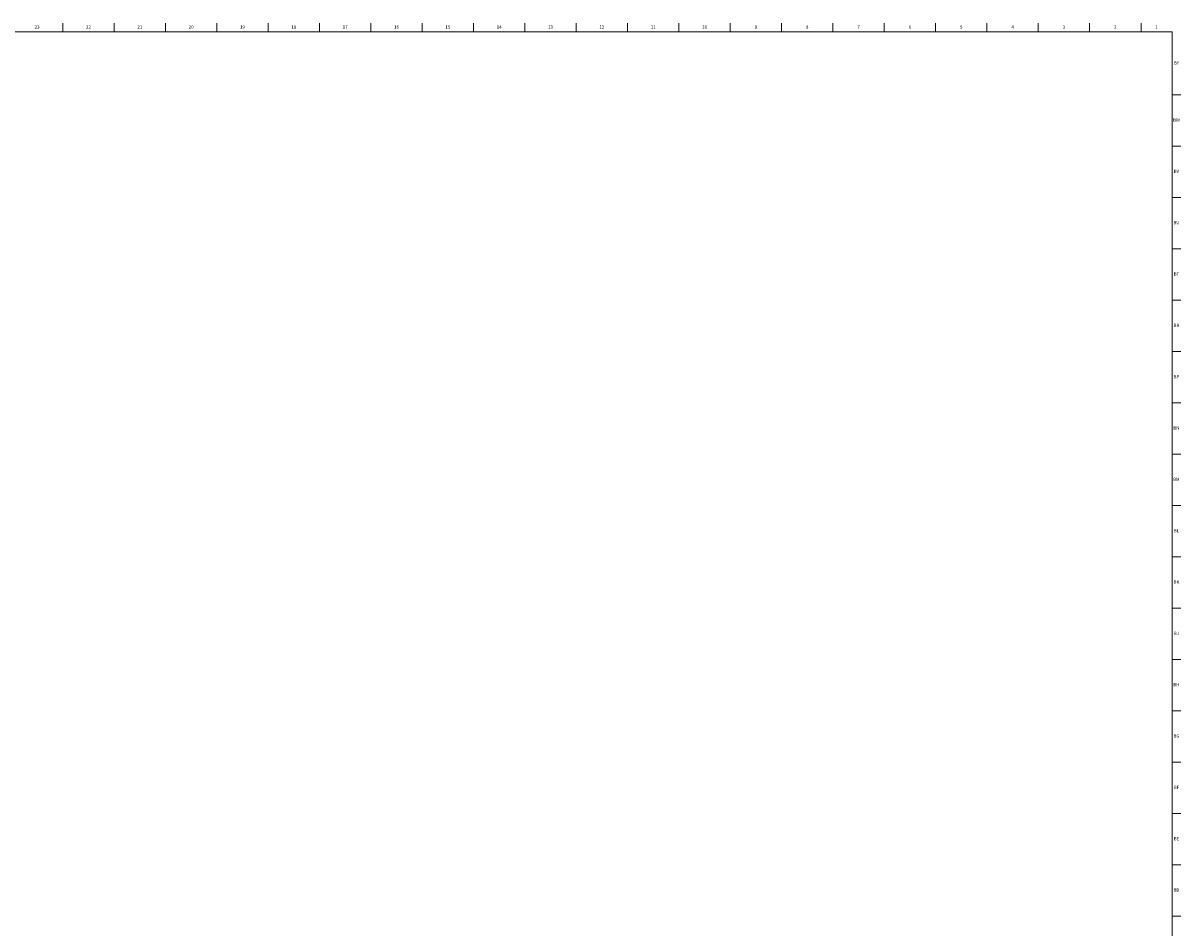
# Model space of a CAD drawing. Units: inches. Extents: x -18 to 90, y 0 to 120.
# Drawn here: x 45 to 90, y 85 to 120 of the extents above; entities that cross this region are included whole.
import ezdxf

# ---------------------------------------------------------------- set-up
doc = ezdxf.new("R2010")
doc.units = ezdxf.units.IN
doc.header["$MEASUREMENT"] = 0
doc.linetypes.add('SLD-Solid', pattern=[0])
doc.layers.add('TITLE', color=8, linetype='SLD-Solid')
doc.styles.add('SLDTEXTSTYLE0', font='GOTHIC.TTF', dxfattribs={"width": 0.913})

msp = doc.modelspace()

# ---------------------------------------------------------------- linework, layer by layer
at = {"layer": 'TITLE', "linetype": 'SLD-Solid', "lineweight": 18}
for p, q in [((0.5, 119.5), (89.5, 119.5)), ((46.9685039, 119.5), (46.9685039, 119.8346457)), ((48.9370079, 119.5), (48.9370079, 119.8346457)), ((50.9055118, 119.5), (50.9055118, 119.8346457)), ((52.8740157, 119.5), (52.8740157, 119.8346457)), ((54.8425197, 119.5), (54.8425197, 119.8346457)), ((56.8110236, 119.5), (56.8110236, 119.8346457)), ((58.7795276, 119.5), (58.7795276, 119.8346457)), ((60.7480315, 119.5), (60.7480315, 119.8346457)), ((62.7165354, 119.5), (62.7165354, 119.8346457)), ((64.6850394, 119.5), (64.6850394, 119.8346457)), ((66.6535433, 119.5), (66.6535433, 119.8346457)), ((68.6220472, 119.5), (68.6220472, 119.8346457)), ((70.5905512, 119.5), (70.5905512, 119.8346457)), ((72.5590551, 119.5), (72.5590551, 119.8346457)), ((74.5275591, 119.5), (74.5275591, 119.8346457)), ((76.496063, 119.5), (76.496063, 119.8346457)), ((78.4645669, 119.5), (78.4645669, 119.8346457)), ((80.4330709, 119.5), (80.4330709, 119.8346457)), ((82.4015748, 119.5), (82.4015748, 119.8346457)), ((84.3700787, 119.5), (84.3700787, 119.8346457)), ((86.3385827, 119.5), (86.3385827, 119.8346457)), ((88.3070866, 119.5), (88.3070866, 119.8346457)), ((89.5, 119.5), (89.5, 0.5)), ((89.5, 117.0866142), (89.8346457, 117.0866142)), ((89.5, 115.1181102), (89.8346457, 115.1181102)), ((89.5, 113.1496063), (89.8346457, 113.1496063)), ((89.5, 111.1811024), (89.8346457, 111.1811024)), ((89.5, 109.2125984), (89.8346457, 109.2125984)), ((89.5, 107.2440945), (89.8346457, 107.2440945)), ((89.5, 105.2755906), (89.8346457, 105.2755906)), ((89.5, 103.3070866), (89.8346457, 103.3070866)), ((89.5, 101.3385827), (89.8346457, 101.3385827)), ((89.5, 99.3700787), (89.8346457, 99.3700787)), ((89.5, 97.4015748), (89.8346457, 97.4015748)), ((89.5, 95.4330709), (89.8346457, 95.4330709)), ((89.5, 93.4645669), (89.8346457, 93.4645669)), ((89.5, 91.496063), (89.8346457, 91.496063)), ((89.5, 89.5275591), (89.8346457, 89.5275591)), ((89.5, 87.5590551), (89.8346457, 87.5590551)), ((89.5, 85.5905512), (89.8346457, 85.5905512))]:
    msp.add_line(p, q, dxfattribs=at)

# ---------------------------------------------------------------- texts
at = {"layer": 'TITLE', "char_height": 0.125, "attachment_point": 2, "style": 'SLDTEXTSTYLE0'}
for s, insert in [('23', (45.9817346, 119.7472008)), ('22', (47.9502385, 119.7472008)), ('21', (49.9187425, 119.7472008)), ('20', (51.8872464, 119.7472008)), ('19', (53.8557504, 119.7472008)), ('18', (55.8242543, 119.7472008)), ('17', (57.7927582, 119.7472008)), ('16', (59.7612622, 119.7472008)), ('15', (61.7297661, 119.7472008)), ('14', (63.69827, 119.7472008)), ('13', (65.666774, 119.7472008)), ('12', (67.6352779, 119.7472008)), ('11', (69.6037819, 119.7472008)), ('10', (71.5722858, 119.7472008)), ('9', (73.5420484, 119.7472008)), ('8', (75.5105523, 119.7472008)), ('7', (77.4790563, 119.7472008)), ('6', (79.4475602, 119.7472008)), ('5', (81.4160642, 119.7472008)), ('4', (83.3845681, 119.7472008)), ('3', (85.353072, 119.7472008)), ('2', (87.321576, 119.7472008)), ('1', (88.9022846, 119.7472008)), ('BY', (89.6659195, 118.373185)), ('BW', (89.6664982, 116.1822401)), ('BV', (89.6644727, 114.2137362)), ('BU', (89.6665705, 112.2452323)), ('BT', (89.6660208, 110.2767283)), ('BR', (89.6646463, 108.3082244)), ('BP', (89.6659195, 106.3397205)), ('BN', (89.665254, 104.3712165)), ('BM', (89.6620422, 102.4027126)), ('BL', (89.6649646, 100.4342087)), ('BK', (89.6660352, 98.4657047)), ('BJ', (89.6652974, 96.4972008)), ('BH', (89.6660931, 94.5286968)), ('BG', (89.6659774, 92.5601929)), ('BF', (89.6650659, 90.591689)), ('BE', (89.6666429, 88.623185)), ('BD', (89.6649067, 86.6546811))]:
    msp.add_mtext(s, dxfattribs=dict(at, insert=insert))

doc.saveas('drawing.dxf')
